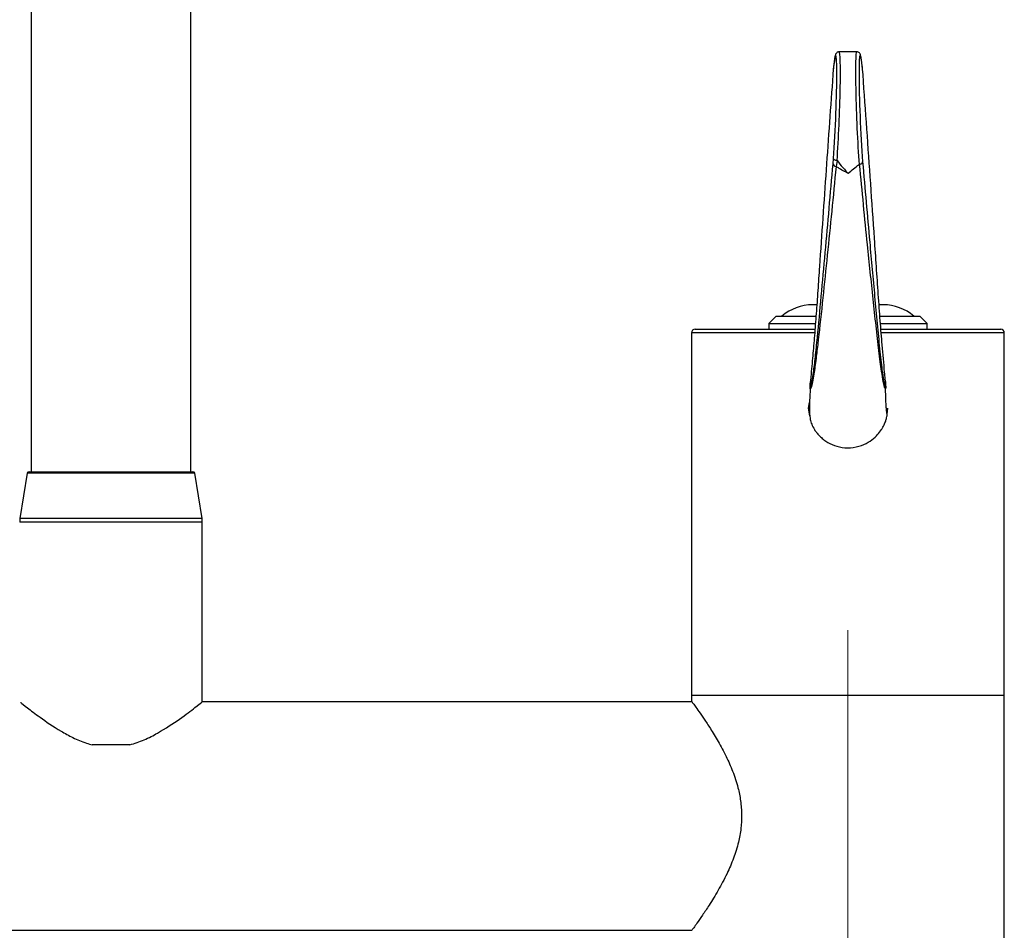
# Model space of a CAD drawing. Units: millimetres. Extents: x 31 to 270, y 40 to 178.
# Drawn here: x 85 to 131, y 86 to 128 of the extents above; entities that cross this region are included whole.
import ezdxf

# ---------------------------------------------------------------- set-up
doc = ezdxf.new("R2010")
doc.units = ezdxf.units.MM
doc.linetypes.add('CENTERX2', pattern=[20.32, 12.7, -2.54, 2.54, -2.54])

msp = doc.modelspace()

# ---------------------------------------------------------------- linework, layer by layer
at = {"color": 7, "linetype": 'Continuous', "lineweight": 25}
for p, q in [((85.838, 146.376), (85.838, 107.043)), ((93.248, 107.043), (93.248, 146.376)), ((124.112, 126.517), (123.308, 126.517)), ((123.032, 125.711), (123.01, 125.443)), ((124.409, 125.443), (124.387, 125.711)), ((123.022, 121.317), (123.041, 121.566)), ((123.208, 121.47), (123.159, 121.193)), ((122.246, 114.785), (122.074, 114.785)), ((125.345, 114.785), (125.126, 114.785)), ((120.376, 114.251), (120.043, 113.918)), ((120.376, 114.251), (122.252, 114.251)), ((125.219, 114.251), (127.043, 114.251)), ((127.376, 113.918), (127.043, 114.251)), ((120.043, 113.918), (120.043, 113.651)), ((120.043, 113.918), (122.21, 113.918)), ((125.217, 113.918), (127.376, 113.918)), ((127.376, 113.651), (127.376, 113.918)), ((116.46, 113.485), (116.46, 96.685)), ((122.175, 113.485), (116.46, 113.485)), ((116.626, 113.651), (122.189, 113.651)), ((125.224, 113.651), (130.793, 113.651)), ((130.96, 113.485), (125.248, 113.485)), ((130.96, 96.685), (130.96, 113.485)), ((121.97, 110.905), (121.978, 110.912)), ((121.979, 110.884), (121.972, 110.882)), ((125.525, 109.717), (125.563, 109.985)), ((85.66, 106.973), (85.31, 104.876)), ((93.426, 106.973), (85.66, 106.973)), ((85.742, 107.043), (93.344, 107.043)), ((93.776, 104.876), (93.426, 106.973)), ((85.31, 104.876), (85.31, 104.71)), ((93.776, 104.876), (85.31, 104.876)), ((93.776, 104.71), (85.31, 104.71)), ((93.776, 104.71), (93.776, 104.876)), ((93.776, 96.376), (93.776, 104.71)), ((116.46, 96.376), (93.776, 96.376)), ((116.46, 96.685), (116.46, 96.397)), ((116.46, 96.685), (130.96, 96.685)), ((130.96, 75.518), (130.96, 96.685)), ((90.412, 94.376), (88.674, 94.376)), ((62.62, 85.793), (116.467, 85.793))]:
    msp.add_line(p, q, dxfattribs=at)
at = {"color": 7, "linetype": 'CENTERX2', "lineweight": 18, "ltscale": 6.666667}
msp.add_line((123.71, 60.229), (123.71, 99.701), dxfattribs=at)
at = {"color": 7, "linetype": 'Continuous', "lineweight": 25, "flags": 128}
for points in [[(123.208, 121.47), (123.175, 121.474), (123.144, 121.48), (123.116, 121.49), (123.091, 121.502), (123.07, 121.516), (123.054, 121.532), (123.045, 121.549), (123.041, 121.566)], [(121.945, 109.641), (121.876, 109.985), (121.93, 110.256)]]:
    msp.add_lwpolyline(points, dxfattribs=at)
at = {"color": 7, "linetype": 'Continuous', "lineweight": 25}
for centre, radius, start, end in [((123.166, 121.34), 0.147, 188.8797, 267.0335), ((122.074, 112.618), 2.167, 90, 131.0753), ((125.345, 112.618), 2.167, 48.9247, 90), ((116.626, 113.485), 0.167, 90, 180), ((130.793, 113.485), 0.167, 0, 90), ((85.742, 106.96), 0.0833, 90, 170.5234), ((93.344, 106.96), 0.0833, 9.4766, 90)]:
    msp.add_arc(centre, radius, start, end, dxfattribs=at)
for centre, major_axis, ratio, start_param, end_param in [((123.002, 123.225), (0.139, 3.133), 0.042175, 4.156055, 6.939294), ((123.169, 123.218), (0.139, 3.299), 0.040052, 4.155871, 6.284874), ((124.25, 123.218), (-0.139, 3.299), 0.040052, 6.281497, 8.477454), ((124.417, 123.225), (-0.139, 3.133), 0.042175, 5.627077, 8.469004)]:
    msp.add_ellipse(centre, major_axis=major_axis, ratio=ratio, start_param=start_param, end_param=end_param, dxfattribs=at)
for points, knots in [([(123.302, 126.513), (123.281, 126.511), (123.235, 126.508), (123.186, 126.47), (123.154, 126.431), (123.133, 126.385), (123.111, 126.313), (123.084, 126.169), (123.056, 125.949), (123.039, 125.78), (123.033, 125.72)], [0, 0, 0, 0, 0.037907, 0.079932, 0.124339, 0.189768, 0.320953, 0.59591, 0.857009, 1, 1, 1, 1]), ([(124.387, 125.72), (124.38, 125.779), (124.363, 125.953), (124.334, 126.176), (124.305, 126.324), (124.284, 126.396), (124.249, 126.455), (124.194, 126.505), (124.144, 126.511), (124.122, 126.514)], [0, 0, 0, 0, 0.142504, 0.416638, 0.694538, 0.844742, 0.91076, 0.961554, 1, 1, 1, 1]), ([(123.01, 125.443), (122.906, 123.979), (122.698, 121.051), (122.467, 117.694), (122.314, 115.436), (122.237, 114.355), (122.157, 113.353), (122.075, 112.38), (122.012, 111.705), (121.974, 111.255), (121.964, 111.105), (121.961, 111.048), (121.959, 111.01), (121.959, 110.978), (121.959, 110.951), (121.962, 110.911), (121.966, 110.9), (121.969, 110.904), (121.97, 110.905)], [0, 0, 0, 0, 0.290099, 0.580386, 0.651759, 0.723032, 0.795963, 0.868921, 0.948718, 0.968928, 0.973923, 0.976529, 0.978401, 0.98027, 0.982803, 0.985789, 0.997939, 1, 1, 1, 1]), ([(124.389, 121.413), (124.499, 120.163), (124.686, 118.041), (124.91, 115.579), (125.063, 113.909), (125.178, 112.706), (125.277, 111.835), (125.36, 111.259), (125.415, 110.976), (125.448, 110.882), (125.459, 110.922), (125.46, 110.961), (125.46, 110.992), (125.459, 111.024), (125.457, 111.072), (125.454, 111.129), (125.448, 111.221), (125.433, 111.406), (125.382, 111.97), (125.305, 112.82), (125.207, 114.032), (125.117, 115.255), (125.029, 116.555), (124.912, 118.285), (124.706, 121.26), (124.528, 123.77), (124.409, 125.443)], [0, 0, 0, 0, 0.150854, 0.256126, 0.308877, 0.361562, 0.414173, 0.449214, 0.484865, 0.502502, 0.506986, 0.50862, 0.509533, 0.51053, 0.51152, 0.513486, 0.515436, 0.520383, 0.533648, 0.584719, 0.626263, 0.668255, 0.709728, 0.751215, 0.834138, 1, 1, 1, 1]), ([(123.208, 121.47), (123.295, 121.363), (123.432, 121.194), (123.588, 121.018), (123.664, 120.935), (123.693, 120.903), (123.704, 120.891), (123.708, 120.886), (123.71, 120.885)], [0, 0, 0, 0, 0.518003, 0.817072, 0.930672, 0.973779, 0.992619, 1, 1, 1, 1]), ([(121.978, 110.912), (121.986, 110.935), (122.011, 111.003), (122.057, 111.252), (122.123, 111.694), (122.202, 112.338), (122.383, 114.156), (122.657, 117.192), (122.9, 119.942), (123.022, 121.317)], [0, 0, 0, 0, 0.029428, 0.088312, 0.147161, 0.232372, 0.319114, 0.659616, 1, 1, 1, 1]), ([(123.159, 121.193), (123.026, 119.81), (122.825, 117.734), (122.545, 115.111), (122.399, 113.702), (122.324, 113.076), (122.318, 113.027)], [0, 0, 0, 0, 0.489364, 0.73419, 0.979197, 1, 1, 1, 1]), ([(123.71, 120.885), (123.708, 120.886), (123.704, 120.888), (123.696, 120.892), (123.678, 120.901), (123.63, 120.926), (123.505, 120.992), (123.341, 121.083), (123.209, 121.163), (123.159, 121.193)], [0, 0, 0, 0, 0.009465, 0.018505, 0.045189, 0.111119, 0.27804, 0.727444, 1, 1, 1, 1]), ([(123.71, 120.885), (123.711, 120.886), (123.881, 121.012), (124.054, 121.15), (124.224, 121.287)], [0, 0, 0, 0, 0.0089942, 1, 1, 1, 1]), ([(124.25, 121.3), (124.247, 121.299), (124.238, 121.297), (124.23, 121.291), (124.225, 121.288), (124.224, 121.287)], [0, 0, 0, 0, 0.371671, 0.854066, 1, 1, 1, 1]), ([(124.25, 121.3), (124.268, 121.304), (124.305, 121.312), (124.349, 121.338), (124.38, 121.371), (124.389, 121.398), (124.389, 121.412), (124.389, 121.413)], [0, 0, 0, 0, 0.239821, 0.479621, 0.719987, 0.984928, 1, 1, 1, 1]), ([(125.452, 110.89), (125.443, 110.894), (125.413, 110.907), (125.35, 111.208), (125.258, 111.752), (125.144, 112.618), (125.012, 113.806), (124.835, 115.465), (124.575, 117.92), (124.371, 120.047), (124.25, 121.3)], [0, 0, 0, 0, 0.033778, 0.103586, 0.175043, 0.280339, 0.384859, 0.489515, 0.699502, 1, 1, 1, 1]), ([(122.318, 113.027), (122.289, 112.775), (122.225, 112.216), (122.14, 111.627), (122.066, 111.195), (122.017, 110.967), (121.992, 110.914), (121.986, 110.899)], [0, 0, 0, 0, 0.238213, 0.529708, 0.727208, 0.924765, 1, 1, 1, 1]), ([(121.958, 110.998), (121.958, 110.971), (121.958, 110.833), (121.95, 110.669), (121.933, 110.348), (121.913, 109.947), (121.935, 109.576), (121.996, 109.322), (122.078, 109.127), (122.197, 108.935), (122.305, 108.794), (122.44, 108.652), (122.665, 108.463), (122.968, 108.288), (123.442, 108.147), (123.963, 108.145), (124.451, 108.284), (124.843, 108.523), (125.079, 108.746), (125.229, 108.934), (125.328, 109.097), (125.383, 109.202), (125.428, 109.303), (125.462, 109.397), (125.488, 109.479), (125.513, 109.579), (125.529, 109.677), (125.528, 109.712), (125.52, 109.734), (125.506, 109.822), (125.486, 110.021), (125.462, 110.345), (125.458, 110.712), (125.457, 110.896)], [0, 0, 0, 0, 0.012253, 0.06161, 0.113784, 0.179744, 0.25736, 0.298366, 0.331237, 0.344236, 0.355841, 0.367028, 0.378875, 0.406891, 0.435938, 0.466105, 0.496796, 0.525175, 0.552937, 0.576132, 0.585022, 0.592382, 0.598591, 0.604244, 0.610096, 0.616842, 0.634672, 0.669152, 0.713316, 0.765638, 0.83844, 0.919264, 1, 1, 1, 1]), ([(121.972, 110.882), (121.971, 110.882), (121.966, 110.88), (121.961, 110.895), (121.959, 110.942), (121.959, 110.972), (121.959, 111.007), (121.961, 111.048), (121.964, 111.108), (121.968, 111.171), (121.971, 111.209), (121.972, 111.223)], [0, 0, 0, 0, 0.115385, 0.444361, 0.527087, 0.598749, 0.652506, 0.706278, 0.779856, 0.917283, 1, 1, 1, 1]), ([(125.447, 111.23), (125.447, 111.219), (125.45, 111.19), (125.454, 111.133), (125.457, 111.073), (125.459, 111.022), (125.46, 110.987), (125.461, 110.953), (125.459, 110.91), (125.456, 110.885), (125.453, 110.889), (125.452, 110.89)], [0, 0, 0, 0, 0.0726297, 0.2024606, 0.3361728, 0.4051794, 0.4752212, 0.5387279, 0.650132, 0.9478449, 1, 1, 1, 1]), ([(85.351, 96.343), (85.345, 96.348), (85.327, 96.362), (85.648, 96.107), (86.258, 95.644), (87.017, 95.122), (87.774, 94.708), (88.27, 94.493), (88.584, 94.402), (88.674, 94.376)], [0, 0, 0, 0, 0.1065444, 0.2883115, 0.4856009, 0.7227185, 0.8365309, 0.9530419, 1, 1, 1, 1]), ([(90.412, 94.376), (90.638, 94.449), (91.101, 94.598), (91.907, 95.024), (92.592, 95.478), (93.132, 95.874), (93.513, 96.166), (93.774, 96.374), (93.744, 96.35), (93.734, 96.343)], [0, 0, 0, 0, 0.119555, 0.24354, 0.483657, 0.599637, 0.718653, 0.912283, 1, 1, 1, 1]), ([(116.463, 96.397), (116.462, 96.398), (116.448, 96.417), (116.499, 96.348), (116.614, 96.19), (116.797, 95.932), (117.038, 95.583), (117.342, 95.123), (117.693, 94.547), (118.053, 93.881), (118.375, 93.16), (118.606, 92.463), (118.745, 91.778), (118.794, 91.139), (118.759, 90.493), (118.634, 89.81), (118.412, 89.103), (118.085, 88.348), (117.689, 87.61), (117.293, 86.968), (116.955, 86.463), (116.71, 86.114), (116.546, 85.885), (116.47, 85.781), (116.462, 85.771), (116.46, 85.768)], [0, 0, 0, 0, 0.003615, 0.048619, 0.089709, 0.131833, 0.176305, 0.22171, 0.274335, 0.328133, 0.37536, 0.423734, 0.459982, 0.497219, 0.533499, 0.570867, 0.617678, 0.665813, 0.725371, 0.786645, 0.836863, 0.888426, 0.931033, 0.974824, 1, 1, 1, 1])]:
    msp.add_open_spline(points, degree=3, knots=knots, dxfattribs=at)

doc.saveas('drawing.dxf')
